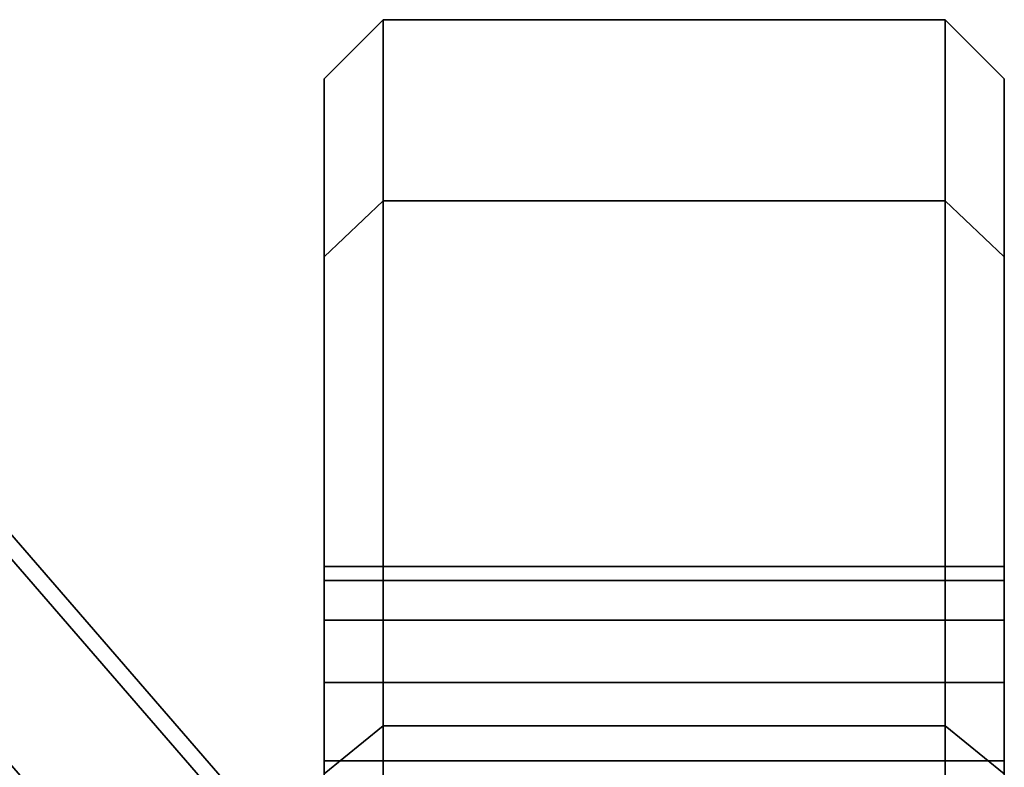
# Model space of a CAD drawing. Extents: x -146 to 302, y -229 to 134.
# Drawn here: x 218 to 251, y 100 to 125 of the extents above; entities that cross this region are included whole.
import ezdxf

# ---------------------------------------------------------------- set-up
doc = ezdxf.new("R2010")
doc.units = 0
doc.header["$MEASUREMENT"] = 0
doc.layers.add('$TD_AUDIT_GENERATED_(27)', color=7, linetype='Continuous')

# ---------------------------------------------------------------- blocks, each defined once
blk = doc.blocks.new('Block_Picture__28754')
at = {"layer": '$TD_AUDIT_GENERATED_(27)', "color": 9}
for points in [[(230, 118.882, -38.627), (228, 116.98, -38.009), (228, 123), (230, 125)], [(230, 125), (228, 123), (228, 116.98, 38.009), (230, 118.882, 38.627)], [(249, 118.882, -38.627), (230, 118.882, -38.627), (230, 125), (249, 125)], [(249, 125), (230, 125), (230, 118.882, 38.627), (249, 118.882, 38.627)], [(251, 116.98, -38.009), (249, 118.882, -38.627), (249, 125), (251, 123)], [(251, 123), (249, 125), (249, 118.882, 38.627), (251, 116.98, 38.009)], [(230, 101.127, -73.473), (228, 99.509, -72.298), (228, 116.98, -38.009), (230, 118.882, -38.627)], [(230, 118.882, 38.627), (228, 116.98, 38.009), (228, 99.509, 72.298), (230, 101.127, 73.473)], [(249, 101.127, -73.473), (230, 101.127, -73.473), (230, 118.882, -38.627), (249, 118.882, -38.627)], [(249, 118.882, 38.627), (230, 118.882, 38.627), (230, 101.127, 73.473), (249, 101.127, 73.473)], [(251, 99.509, -72.298), (249, 101.127, -73.473), (249, 118.882, -38.627), (251, 116.98, -38.009)], [(251, 116.98, 38.009), (249, 118.882, 38.627), (249, 101.127, 73.473), (251, 99.509, 72.298)], [(230, 73.473, -101.127), (228, 72.298, -99.509), (228, 99.509, -72.298), (230, 101.127, -73.473)], [(230, 101.127, 73.473), (228, 99.509, 72.298), (228, 72.298, 99.509), (230, 73.473, 101.127)], [(230, 36.737, -50.564), (230, 50.564, -36.737), (230, 101.127, -73.473), (230, 73.473, -101.127)], [(230, 50.564, 36.737), (230, 36.737, 50.564), (230, 73.473, 101.127), (230, 101.127, 73.473)], [(249, 73.473, -101.127), (230, 73.473, -101.127), (230, 101.127, -73.473), (249, 101.127, -73.473)], [(249, 101.127, 73.473), (230, 101.127, 73.473), (230, 73.473, 101.127), (249, 73.473, 101.127)], [(251, 72.298, -99.509), (249, 73.473, -101.127), (249, 101.127, -73.473), (251, 99.509, -72.298)], [(251, 99.509, 72.298), (249, 101.127, 73.473), (249, 73.473, 101.127), (251, 72.298, 99.509)], [(249, 36.737, 50.564), (249, 50.564, 36.737), (249, 101.127, 73.473), (249, 73.473, 101.127)], [(249, 50.564, -36.737), (249, 36.737, -50.564), (249, 73.473, -101.127), (249, 101.127, -73.473)]]:
    blk.add_3dface(points, dxfattribs=at)
for points, invisible_edges in [([(230, 97.01, -30.68), (230, 95.271, -30.955), (230, 125)], 10), ([(230, 99.946, -31.145), (230, 97.01, -30.68), (230, 125)], 10), ([(230, 118.882, -38.627), (230, 99.946, -31.145), (230, 125)], 3), ([(230, 59.441, -19.314), (230, 125), (230, 95.271, -30.955)], 3), ([(230, 59.441, -19.314), (230, 62.5), (230, 125)], 8), ([(230, 118.882, 38.627), (230, 125), (230, 62.5)], 8), ([(230, 99.946, -31.145), (230, 125), (230, 62.5)], 11), ([(230, 125), (230, 99.946, -31.145), (230, 102.594, -32.494)], 9), ([(230, 125), (230, 102.594, -32.494), (230, 118.882, -38.627)], 3), ([(230, 99.946, 31.145), (230, 97.01, 30.68), (230, 125)], 10), ([(230, 118.882, 38.627), (230, 99.946, 31.145), (230, 125)], 3), ([(230, 125), (230, 59.519, 18.823), (230, 62.5)], 9), ([(230, 125), (230, 97.01, 30.68), (230, 59.519, 18.823)], 11), ([(249, 99.946, 31.145), (249, 125), (249, 62.5)], 11), ([(249, 125), (249, 99.946, 31.145), (249, 102.594, 32.494)], 9), ([(249, 125), (249, 102.594, 32.494), (249, 118.882, 38.627)], 3), ([(249, 99.946, -31.145), (249, 97.01, -30.68), (249, 125)], 10), ([(249, 118.882, -38.627), (249, 99.946, -31.145), (249, 125)], 3), ([(249, 125), (249, 59.519, -18.823), (249, 62.5)], 9), ([(249, 125), (249, 97.01, -30.68), (249, 59.519, -18.823)], 11), ([(249, 97.01, 30.68), (249, 95.271, 30.955), (249, 125)], 10), ([(249, 99.946, 31.145), (249, 97.01, 30.68), (249, 125)], 10), ([(249, 118.882, 38.627), (249, 99.946, 31.145), (249, 125)], 3), ([(249, 59.441, 19.314), (249, 125), (249, 95.271, 30.955)], 3), ([(249, 59.441, 19.314), (249, 62.5), (249, 125)], 8), ([(249, 118.882, -38.627), (249, 125), (249, 62.5)], 8), ([(228, 99.946, 31.145), (228, 123), (228, 62.5)], 11), ([(228, 123), (228, 99.946, 31.145), (228, 102.594, 32.494)], 9), ([(228, 123), (228, 102.594, 32.494), (228, 116.98, 38.009)], 3), ([(228, 99.946, -31.145), (228, 97.01, -30.68), (228, 123)], 10), ([(228, 116.98, -38.009), (228, 99.946, -31.145), (228, 123)], 3), ([(228, 123), (228, 59.519, -18.823), (228, 62.5)], 9), ([(228, 123), (228, 97.01, -30.68), (228, 59.519, -18.823)], 11), ([(251, 99.946, -31.145), (251, 123), (251, 62.5)], 11), ([(251, 123), (251, 99.946, -31.145), (251, 102.594, -32.494)], 9), ([(251, 123), (251, 102.594, -32.494), (251, 116.98, -38.009)], 3), ([(251, 99.946, 31.145), (251, 97.01, 30.68), (251, 123)], 10), ([(251, 116.98, 38.009), (251, 99.946, 31.145), (251, 123)], 3), ([(251, 123), (251, 59.519, 18.823), (251, 62.5)], 9), ([(251, 123), (251, 97.01, 30.68), (251, 59.519, 18.823)], 11), ([(230, 106.045, -43.116), (230, 106.51, -40.18), (230, 118.882, -38.627)], 10), ([(230, 101.127, -73.473), (230, 106.045, -43.116), (230, 118.882, -38.627)], 3), ([(230, 106.045, -37.244), (230, 118.882, -38.627), (230, 106.51, -40.18)], 3), ([(230, 118.882, -38.627), (230, 106.045, -37.244), (230, 104.696, -34.596)], 9), ([(230, 118.882, -38.627), (230, 104.696, -34.596), (230, 103.839, -33.739)], 1), ([(230, 118.882, -38.627), (230, 103.839, -33.739), (230, 102.594, -32.494)], 8), ([(230, 118.882, -38.627), (230, 102.594, -32.494), (230, 99.946, -31.145)], 9), ([(230, 118.882, 38.627), (230, 62.5), (230, 102.594, 32.494)], 11), ([(230, 118.882, 38.627), (230, 102.594, 32.494), (230, 103.839, 33.739)], 1), ([(230, 118.882, 38.627), (230, 104.696, 34.596), (230, 106.045, 37.244)], 9), ([(230, 118.882, 38.627), (230, 106.045, 37.244), (230, 106.51, 40.18)], 9), ([(230, 118.882, 38.627), (230, 106.51, 40.18), (230, 106.045, 43.116)], 9), ([(230, 118.882, 38.627), (230, 106.045, 43.116), (230, 104.696, 45.764)], 9), ([(230, 118.882, 38.627), (230, 104.696, 45.764), (230, 102.594, 47.866)], 9), ([(230, 118.882, 38.627), (230, 102.594, 47.866), (230, 101.127, 73.473)], 3), ([(230, 118.882, 38.627), (230, 103.839, 33.739), (230, 104.696, 34.596)], 8), ([(230, 118.882, -38.627), (230, 103.839, -33.739), (230, 104.696, -34.596)], 9), ([(230, 118.882, -38.627), (230, 104.696, -34.596), (230, 106.045, -37.244)], 9), ([(230, 118.882, -38.627), (230, 106.045, -37.244), (230, 106.51, -40.18)], 9), ([(230, 118.882, -38.627), (230, 106.51, -40.18), (230, 106.045, -43.116)], 9), ([(230, 118.882, -38.627), (230, 106.045, -43.116), (230, 104.696, -45.764)], 9), ([(230, 118.882, -38.627), (230, 104.696, -45.764), (230, 102.594, -47.866)], 9), ([(230, 118.882, -38.627), (230, 102.594, -47.866), (230, 101.127, -73.473)], 3), ([(230, 102.594, -32.494), (230, 103.839, -33.739), (230, 118.882, -38.627)], 10), ([(230, 118.882, 38.627), (230, 103.839, 33.739), (230, 102.594, 32.494)], 9), ([(230, 118.882, 38.627), (230, 102.594, 32.494), (230, 99.946, 31.145)], 9), ([(230, 118.882, 38.627), (230, 104.696, 34.596), (230, 103.839, 33.739)], 9), ([(230, 106.045, 37.244), (230, 104.696, 34.596), (230, 118.882, 38.627)], 10), ([(230, 106.51, 40.18), (230, 106.045, 37.244), (230, 118.882, 38.627)], 10), ([(230, 106.045, 43.116), (230, 106.51, 40.18), (230, 118.882, 38.627)], 10), ([(230, 101.127, 73.473), (230, 106.045, 43.116), (230, 118.882, 38.627)], 3), ([(249, 118.882, 38.627), (249, 103.839, 33.739), (249, 104.696, 34.596)], 9), ([(249, 118.882, 38.627), (249, 104.696, 34.596), (249, 106.045, 37.244)], 9), ([(249, 118.882, 38.627), (249, 106.045, 37.244), (249, 106.51, 40.18)], 9), ([(249, 118.882, 38.627), (249, 106.51, 40.18), (249, 106.045, 43.116)], 9), ([(249, 118.882, 38.627), (249, 106.045, 43.116), (249, 104.696, 45.764)], 9), ([(249, 118.882, 38.627), (249, 104.696, 45.764), (249, 102.594, 47.866)], 9), ([(249, 118.882, 38.627), (249, 102.594, 47.866), (249, 101.127, 73.473)], 3), ([(249, 102.594, 32.494), (249, 103.839, 33.739), (249, 118.882, 38.627)], 10), ([(249, 118.882, -38.627), (249, 103.839, -33.739), (249, 102.594, -32.494)], 9), ([(249, 118.882, -38.627), (249, 102.594, -32.494), (249, 99.946, -31.145)], 9), ([(249, 118.882, -38.627), (249, 104.696, -34.596), (249, 103.839, -33.739)], 9), ([(249, 106.045, -37.244), (249, 104.696, -34.596), (249, 118.882, -38.627)], 10), ([(249, 106.51, -40.18), (249, 106.045, -37.244), (249, 118.882, -38.627)], 10), ([(249, 106.045, -43.116), (249, 106.51, -40.18), (249, 118.882, -38.627)], 10), ([(249, 101.127, -73.473), (249, 106.045, -43.116), (249, 118.882, -38.627)], 3), ([(249, 106.045, 43.116), (249, 106.51, 40.18), (249, 118.882, 38.627)], 10), ([(249, 101.127, 73.473), (249, 106.045, 43.116), (249, 118.882, 38.627)], 3), ([(249, 106.045, 37.244), (249, 118.882, 38.627), (249, 106.51, 40.18)], 3), ([(249, 118.882, 38.627), (249, 106.045, 37.244), (249, 104.696, 34.596)], 9), ([(249, 118.882, 38.627), (249, 104.696, 34.596), (249, 103.839, 33.739)], 1), ([(249, 118.882, 38.627), (249, 103.839, 33.739), (249, 102.594, 32.494)], 8), ([(249, 118.882, 38.627), (249, 102.594, 32.494), (249, 99.946, 31.145)], 9), ([(249, 118.882, -38.627), (249, 62.5), (249, 102.594, -32.494)], 11), ([(249, 118.882, -38.627), (249, 102.594, -32.494), (249, 103.839, -33.739)], 1), ([(249, 118.882, -38.627), (249, 104.696, -34.596), (249, 106.045, -37.244)], 9), ([(249, 118.882, -38.627), (249, 106.045, -37.244), (249, 106.51, -40.18)], 9), ([(249, 118.882, -38.627), (249, 106.51, -40.18), (249, 106.045, -43.116)], 9), ([(249, 118.882, -38.627), (249, 106.045, -43.116), (249, 104.696, -45.764)], 9), ([(249, 118.882, -38.627), (249, 104.696, -45.764), (249, 102.594, -47.866)], 9), ([(249, 118.882, -38.627), (249, 102.594, -47.866), (249, 101.127, -73.473)], 3), ([(249, 118.882, -38.627), (249, 103.839, -33.739), (249, 104.696, -34.596)], 8), ([(228, 116.98, 38.009), (228, 103.839, 33.739), (228, 104.696, 34.596)], 9), ([(228, 116.98, 38.009), (228, 104.696, 34.596), (228, 106.045, 37.244)], 9), ([(228, 116.98, 38.009), (228, 106.045, 37.244), (228, 106.51, 40.18)], 9), ([(228, 116.98, 38.009), (228, 106.51, 40.18), (228, 106.045, 43.116)], 9), ([(228, 116.98, 38.009), (228, 106.045, 43.116), (228, 104.696, 45.764)], 9), ([(228, 116.98, 38.009), (228, 104.696, 45.764), (228, 102.594, 47.866)], 9), ([(228, 116.98, 38.009), (228, 102.594, 47.866), (228, 99.509, 72.298)], 3), ([(228, 102.594, 32.494), (228, 103.839, 33.739), (228, 116.98, 38.009)], 10), ([(228, 116.98, -38.009), (228, 103.839, -33.739), (228, 102.594, -32.494)], 9), ([(228, 116.98, -38.009), (228, 102.594, -32.494), (228, 99.946, -31.145)], 9), ([(228, 116.98, -38.009), (228, 104.696, -34.596), (228, 103.839, -33.739)], 9), ([(228, 106.045, -37.244), (228, 104.696, -34.596), (228, 116.98, -38.009)], 10), ([(228, 106.51, -40.18), (228, 106.045, -37.244), (228, 116.98, -38.009)], 10), ([(228, 106.045, -43.116), (228, 106.51, -40.18), (228, 116.98, -38.009)], 10), ([(228, 99.509, -72.298), (228, 106.045, -43.116), (228, 116.98, -38.009)], 3), ([(251, 116.98, -38.009), (251, 103.839, -33.739), (251, 104.696, -34.596)], 9), ([(251, 116.98, -38.009), (251, 104.696, -34.596), (251, 106.045, -37.244)], 9), ([(251, 116.98, -38.009), (251, 106.045, -37.244), (251, 106.51, -40.18)], 9), ([(251, 116.98, -38.009), (251, 106.51, -40.18), (251, 106.045, -43.116)], 9), ([(251, 116.98, -38.009), (251, 106.045, -43.116), (251, 104.696, -45.764)], 9), ([(251, 116.98, -38.009), (251, 104.696, -45.764), (251, 102.594, -47.866)], 9), ([(251, 116.98, -38.009), (251, 102.594, -47.866), (251, 99.509, -72.298)], 3), ([(251, 102.594, -32.494), (251, 103.839, -33.739), (251, 116.98, -38.009)], 10), ([(251, 116.98, 38.009), (251, 103.839, 33.739), (251, 102.594, 32.494)], 9), ([(251, 116.98, 38.009), (251, 102.594, 32.494), (251, 99.946, 31.145)], 9), ([(251, 116.98, 38.009), (251, 104.696, 34.596), (251, 103.839, 33.739)], 9), ([(251, 106.045, 37.244), (251, 104.696, 34.596), (251, 116.98, 38.009)], 10), ([(251, 106.51, 40.18), (251, 106.045, 37.244), (251, 116.98, 38.009)], 10), ([(251, 106.045, 43.116), (251, 106.51, 40.18), (251, 116.98, 38.009)], 10), ([(251, 99.509, 72.298), (251, 106.045, 43.116), (251, 116.98, 38.009)], 3), ([(230, 106.045, 37.244), (230, 106.51, 40.18), (228, 106.045, 37.244)], 2), ([(230, 106.51, 40.18), (228, 106.51, 40.18), (228, 106.045, 37.244)], 8), ([(230, 106.51, 40.18), (230, 106.045, 43.116), (228, 106.51, 40.18)], 2), ([(230, 106.045, 43.116), (228, 106.045, 43.116), (228, 106.51, 40.18)], 8), ([(230, 106.045, -43.116), (230, 106.51, -40.18), (228, 106.045, -43.116)], 2), ([(230, 106.51, -40.18), (228, 106.51, -40.18), (228, 106.045, -43.116)], 8), ([(230, 106.51, -40.18), (230, 106.045, -37.244), (228, 106.51, -40.18)], 2), ([(230, 106.045, -37.244), (228, 106.045, -37.244), (228, 106.51, -40.18)], 8), ([(249, 106.045, 37.244), (249, 106.51, 40.18), (230, 106.045, 37.244)], 2), ([(249, 106.51, 40.18), (230, 106.51, 40.18), (230, 106.045, 37.244)], 8), ([(249, 106.51, 40.18), (249, 106.045, 43.116), (230, 106.51, 40.18)], 2), ([(249, 106.045, 43.116), (230, 106.045, 43.116), (230, 106.51, 40.18)], 8), ([(249, 106.045, -43.116), (249, 106.51, -40.18), (230, 106.045, -43.116)], 2), ([(249, 106.51, -40.18), (230, 106.51, -40.18), (230, 106.045, -43.116)], 8), ([(249, 106.51, -40.18), (249, 106.045, -37.244), (230, 106.51, -40.18)], 2), ([(249, 106.045, -37.244), (230, 106.045, -37.244), (230, 106.51, -40.18)], 8), ([(251, 106.045, 37.244), (251, 106.51, 40.18), (249, 106.045, 37.244)], 2), ([(251, 106.51, 40.18), (249, 106.51, 40.18), (249, 106.045, 37.244)], 8), ([(251, 106.51, 40.18), (251, 106.045, 43.116), (249, 106.51, 40.18)], 2), ([(251, 106.045, 43.116), (249, 106.045, 43.116), (249, 106.51, 40.18)], 8), ([(251, 106.045, -43.116), (251, 106.51, -40.18), (249, 106.045, -43.116)], 2), ([(251, 106.51, -40.18), (249, 106.51, -40.18), (249, 106.045, -43.116)], 8), ([(251, 106.51, -40.18), (251, 106.045, -37.244), (249, 106.51, -40.18)], 2), ([(251, 106.045, -37.244), (249, 106.045, -37.244), (249, 106.51, -40.18)], 8), ([(228, 99.509, -72.298), (228, 104.696, -45.764), (228, 106.045, -43.116)], 9), ([(230, 104.696, 34.596), (230, 106.045, 37.244), (228, 104.696, 34.596)], 2), ([(230, 106.045, 37.244), (228, 106.045, 37.244), (228, 104.696, 34.596)], 8), ([(230, 106.045, 43.116), (230, 104.696, 45.764), (228, 106.045, 43.116)], 2), ([(230, 104.696, 45.764), (228, 104.696, 45.764), (228, 106.045, 43.116)], 8), ([(230, 104.696, -45.764), (230, 106.045, -43.116), (228, 104.696, -45.764)], 2), ([(230, 106.045, -43.116), (228, 106.045, -43.116), (228, 104.696, -45.764)], 8), ([(230, 106.045, -37.244), (230, 104.696, -34.596), (228, 106.045, -37.244)], 2), ([(230, 104.696, -34.596), (228, 104.696, -34.596), (228, 106.045, -37.244)], 8), ([(230, 101.127, -73.473), (230, 104.696, -45.764), (230, 106.045, -43.116)], 9), ([(249, 104.696, 34.596), (249, 106.045, 37.244), (230, 104.696, 34.596)], 2), ([(249, 106.045, 37.244), (230, 106.045, 37.244), (230, 104.696, 34.596)], 8), ([(249, 106.045, 43.116), (249, 104.696, 45.764), (230, 106.045, 43.116)], 2), ([(249, 104.696, 45.764), (230, 104.696, 45.764), (230, 106.045, 43.116)], 8), ([(249, 104.696, -45.764), (249, 106.045, -43.116), (230, 104.696, -45.764)], 2), ([(249, 106.045, -43.116), (230, 106.045, -43.116), (230, 104.696, -45.764)], 8), ([(249, 106.045, -37.244), (249, 104.696, -34.596), (230, 106.045, -37.244)], 2), ([(249, 104.696, -34.596), (230, 104.696, -34.596), (230, 106.045, -37.244)], 8), ([(230, 101.127, 73.473), (230, 104.696, 45.764), (230, 106.045, 43.116)], 9), ([(249, 101.127, -73.473), (249, 104.696, -45.764), (249, 106.045, -43.116)], 9), ([(251, 104.696, 34.596), (251, 106.045, 37.244), (249, 104.696, 34.596)], 2), ([(251, 106.045, 37.244), (249, 106.045, 37.244), (249, 104.696, 34.596)], 8), ([(251, 106.045, 43.116), (251, 104.696, 45.764), (249, 106.045, 43.116)], 2), ([(251, 104.696, 45.764), (249, 104.696, 45.764), (249, 106.045, 43.116)], 8), ([(251, 104.696, -45.764), (251, 106.045, -43.116), (249, 104.696, -45.764)], 2), ([(251, 106.045, -43.116), (249, 106.045, -43.116), (249, 104.696, -45.764)], 8), ([(251, 106.045, -37.244), (251, 104.696, -34.596), (249, 106.045, -37.244)], 2), ([(251, 104.696, -34.596), (249, 104.696, -34.596), (249, 106.045, -37.244)], 8), ([(249, 101.127, 73.473), (249, 104.696, 45.764), (249, 106.045, 43.116)], 9), ([(251, 99.509, 72.298), (251, 104.696, 45.764), (251, 106.045, 43.116)], 9), ([(228, 99.509, -72.298), (228, 102.594, -47.866), (228, 104.696, -45.764)], 9), ([(230, 102.594, 32.494), (230, 104.696, 34.596), (228, 102.594, 32.494)], 2), ([(230, 104.696, 34.596), (228, 104.696, 34.596), (228, 102.594, 32.494)], 8), ([(230, 104.696, 45.764), (230, 102.594, 47.866), (228, 104.696, 45.764)], 2), ([(230, 102.594, 47.866), (228, 102.594, 47.866), (228, 104.696, 45.764)], 8), ([(230, 102.594, -47.866), (230, 104.696, -45.764), (228, 102.594, -47.866)], 2), ([(230, 104.696, -45.764), (228, 104.696, -45.764), (228, 102.594, -47.866)], 8), ([(230, 104.696, -34.596), (230, 102.594, -32.494), (228, 104.696, -34.596)], 2), ([(230, 102.594, -32.494), (228, 102.594, -32.494), (228, 104.696, -34.596)], 8), ([(230, 101.127, -73.473), (230, 102.594, -47.866), (230, 104.696, -45.764)], 9), ([(249, 102.594, 32.494), (249, 104.696, 34.596), (230, 102.594, 32.494)], 2), ([(249, 104.696, 34.596), (230, 104.696, 34.596), (230, 102.594, 32.494)], 8), ([(249, 104.696, 45.764), (249, 102.594, 47.866), (230, 104.696, 45.764)], 2), ([(249, 102.594, 47.866), (230, 102.594, 47.866), (230, 104.696, 45.764)], 8), ([(249, 102.594, -47.866), (249, 104.696, -45.764), (230, 102.594, -47.866)], 2), ([(249, 104.696, -45.764), (230, 104.696, -45.764), (230, 102.594, -47.866)], 8), ([(249, 104.696, -34.596), (249, 102.594, -32.494), (230, 104.696, -34.596)], 2), ([(249, 102.594, -32.494), (230, 102.594, -32.494), (230, 104.696, -34.596)], 8), ([(230, 101.127, 73.473), (230, 102.594, 47.866), (230, 104.696, 45.764)], 9), ([(249, 101.127, -73.473), (249, 102.594, -47.866), (249, 104.696, -45.764)], 9), ([(251, 102.594, 32.494), (251, 104.696, 34.596), (249, 102.594, 32.494)], 2), ([(251, 104.696, 34.596), (249, 104.696, 34.596), (249, 102.594, 32.494)], 8), ([(251, 104.696, 45.764), (251, 102.594, 47.866), (249, 104.696, 45.764)], 2), ([(251, 102.594, 47.866), (249, 102.594, 47.866), (249, 104.696, 45.764)], 8), ([(251, 102.594, -47.866), (251, 104.696, -45.764), (249, 102.594, -47.866)], 2), ([(251, 104.696, -45.764), (249, 104.696, -45.764), (249, 102.594, -47.866)], 8), ([(251, 104.696, -34.596), (251, 102.594, -32.494), (249, 104.696, -34.596)], 2), ([(251, 102.594, -32.494), (249, 102.594, -32.494), (249, 104.696, -34.596)], 8), ([(249, 101.127, 73.473), (249, 102.594, 47.866), (249, 104.696, 45.764)], 9), ([(251, 99.509, 72.298), (251, 102.594, 47.866), (251, 104.696, 45.764)], 9), ([(228, 102.594, 47.866), (228, 99.946, 49.215), (228, 99.509, 72.298)], 10), ([(228, 99.509, -72.298), (228, 99.946, -49.215), (228, 102.594, -47.866)], 9), ([(230, 99.946, 31.145), (230, 102.594, 32.494), (228, 99.946, 31.145)], 2), ([(230, 102.594, 32.494), (228, 102.594, 32.494), (228, 99.946, 31.145)], 8), ([(230, 102.594, 47.866), (230, 99.946, 49.215), (228, 102.594, 47.866)], 2), ([(230, 99.946, 49.215), (228, 99.946, 49.215), (228, 102.594, 47.866)], 8), ([(230, 99.946, -49.215), (230, 102.594, -47.866), (228, 99.946, -49.215)], 2), ([(230, 102.594, -47.866), (228, 102.594, -47.866), (228, 99.946, -49.215)], 8), ([(230, 102.594, -32.494), (230, 99.946, -31.145), (228, 102.594, -32.494)], 2), ([(230, 99.946, -31.145), (228, 99.946, -31.145), (228, 102.594, -32.494)], 8), ([(230, 101.127, -73.473), (230, 99.946, -49.215), (230, 102.594, -47.866)], 9), ([(230, 99.946, 31.145), (230, 102.594, 32.494), (230, 62.5)], 10), ([(230, 102.594, 47.866), (230, 99.946, 49.215), (230, 101.127, 73.473)], 10), ([(249, 99.946, 31.145), (249, 102.594, 32.494), (230, 99.946, 31.145)], 2), ([(249, 102.594, 32.494), (230, 102.594, 32.494), (230, 99.946, 31.145)], 8), ([(249, 102.594, 47.866), (249, 99.946, 49.215), (230, 102.594, 47.866)], 2), ([(249, 99.946, 49.215), (230, 99.946, 49.215), (230, 102.594, 47.866)], 8), ([(249, 99.946, -49.215), (249, 102.594, -47.866), (230, 99.946, -49.215)], 2), ([(249, 102.594, -47.866), (230, 102.594, -47.866), (230, 99.946, -49.215)], 8), ([(249, 102.594, -32.494), (249, 99.946, -31.145), (230, 102.594, -32.494)], 2), ([(249, 99.946, -31.145), (230, 99.946, -31.145), (230, 102.594, -32.494)], 8), ([(230, 102.594, -47.866), (230, 99.946, -49.215), (230, 101.127, -73.473)], 10), ([(230, 101.127, 73.473), (230, 99.946, 49.215), (230, 102.594, 47.866)], 9), ([(249, 102.594, 47.866), (249, 99.946, 49.215), (249, 101.127, 73.473)], 10), ([(249, 101.127, -73.473), (249, 99.946, -49.215), (249, 102.594, -47.866)], 9), ([(251, 99.946, 31.145), (251, 102.594, 32.494), (249, 99.946, 31.145)], 2), ([(251, 102.594, 32.494), (249, 102.594, 32.494), (249, 99.946, 31.145)], 8), ([(251, 102.594, 47.866), (251, 99.946, 49.215), (249, 102.594, 47.866)], 2), ([(251, 99.946, 49.215), (249, 99.946, 49.215), (249, 102.594, 47.866)], 8), ([(251, 99.946, -49.215), (251, 102.594, -47.866), (249, 99.946, -49.215)], 2), ([(251, 102.594, -47.866), (249, 102.594, -47.866), (249, 99.946, -49.215)], 8), ([(251, 102.594, -32.494), (251, 99.946, -31.145), (249, 102.594, -32.494)], 2), ([(251, 99.946, -31.145), (249, 99.946, -31.145), (249, 102.594, -32.494)], 8), ([(249, 101.127, 73.473), (249, 99.946, 49.215), (249, 102.594, 47.866)], 9), ([(249, 99.946, -31.145), (249, 102.594, -32.494), (249, 62.5)], 10), ([(249, 102.594, -47.866), (249, 99.946, -49.215), (249, 101.127, -73.473)], 10), ([(251, 102.594, -47.866), (251, 99.946, -49.215), (251, 99.509, -72.298)], 10), ([(251, 99.509, 72.298), (251, 99.946, 49.215), (251, 102.594, 47.866)], 9), ([(230, 94.074, -49.215), (230, 97.01, -49.68), (230, 101.127, -73.473)], 10), ([(230, 50.564, -36.737), (230, 94.074, -49.215), (230, 101.127, -73.473)], 3), ([(230, 101.127, -73.473), (230, 97.01, -49.68), (230, 99.946, -49.215)], 9), ([(230, 59.441, 19.314), (230, 101.127, 73.473), (230, 89.324, 45.764)], 11), ([(230, 91.426, 47.866), (230, 89.324, 45.764), (230, 101.127, 73.473)], 10), ([(230, 94.074, 49.215), (230, 91.426, 47.866), (230, 101.127, 73.473)], 10), ([(230, 97.01, 49.68), (230, 94.074, 49.215), (230, 101.127, 73.473)], 10), ([(230, 99.946, 49.215), (230, 97.01, 49.68), (230, 101.127, 73.473)], 10), ([(230, 59.441, 19.314), (230, 50.564, 36.737), (230, 101.127, 73.473)], 8), ([(230, 73.473, -101.127), (230, 101.127, -73.473), (230, 50.564, -36.737)], 10), ([(230, 94.074, -49.215), (230, 91.426, -47.866), (230, 101.127, -73.473)], 10), ([(230, 97.01, -49.68), (230, 94.074, -49.215), (230, 101.127, -73.473)], 10), ([(230, 99.946, -49.215), (230, 97.01, -49.68), (230, 101.127, -73.473)], 10), ([(230, 101.127, -73.473), (230, 54.692, -28.634), (230, 50.564, -36.737)], 9), ([(230, 101.127, -73.473), (230, 91.426, -47.866), (230, 54.692, -28.634)], 11), ([(230, 101.127, 73.473), (230, 94.074, 49.215), (230, 97.01, 49.68)], 9), ([(230, 101.127, 73.473), (230, 97.01, 49.68), (230, 99.946, 49.215)], 9), ([(230, 91.426, 47.866), (230, 94.074, 49.215), (230, 101.127, 73.473)], 10), ([(230, 91.426, 47.866), (230, 101.127, 73.473), (230, 50.564, 36.737)], 11), ([(230, 101.127, 73.473), (230, 36.737, 50.564), (230, 50.564, 36.737)], 9), ([(230, 101.127, 73.473), (230, 73.473, 101.127), (230, 36.737, 50.564)], 10), ([(249, 73.473, 101.127), (249, 101.127, 73.473), (249, 50.564, 36.737)], 10), ([(249, 94.074, 49.215), (249, 91.426, 47.866), (249, 101.127, 73.473)], 10), ([(249, 97.01, 49.68), (249, 94.074, 49.215), (249, 101.127, 73.473)], 10), ([(249, 99.946, 49.215), (249, 97.01, 49.68), (249, 101.127, 73.473)], 10), ([(249, 101.127, 73.473), (249, 54.692, 28.634), (249, 50.564, 36.737)], 9), ([(249, 101.127, 73.473), (249, 91.426, 47.866), (249, 54.692, 28.634)], 11), ([(249, 101.127, -73.473), (249, 94.074, -49.215), (249, 97.01, -49.68)], 9), ([(249, 101.127, -73.473), (249, 97.01, -49.68), (249, 99.946, -49.215)], 9), ([(249, 91.426, -47.866), (249, 94.074, -49.215), (249, 101.127, -73.473)], 10), ([(249, 91.426, -47.866), (249, 101.127, -73.473), (249, 50.564, -36.737)], 11), ([(249, 101.127, -73.473), (249, 36.737, -50.564), (249, 50.564, -36.737)], 9), ([(249, 101.127, -73.473), (249, 73.473, -101.127), (249, 36.737, -50.564)], 10), ([(249, 94.074, 49.215), (249, 97.01, 49.68), (249, 101.127, 73.473)], 10), ([(249, 50.564, 36.737), (249, 94.074, 49.215), (249, 101.127, 73.473)], 3), ([(249, 101.127, 73.473), (249, 97.01, 49.68), (249, 99.946, 49.215)], 9), ([(249, 59.441, -19.314), (249, 101.127, -73.473), (249, 89.324, -45.764)], 11), ([(249, 91.426, -47.866), (249, 89.324, -45.764), (249, 101.127, -73.473)], 10), ([(249, 94.074, -49.215), (249, 91.426, -47.866), (249, 101.127, -73.473)], 10), ([(249, 97.01, -49.68), (249, 94.074, -49.215), (249, 101.127, -73.473)], 10), ([(249, 99.946, -49.215), (249, 97.01, -49.68), (249, 101.127, -73.473)], 10), ([(249, 59.441, -19.314), (249, 50.564, -36.737), (249, 101.127, -73.473)], 8), ([(228, 99.946, 49.215), (228, 97.01, 49.68), (228, 99.509, 72.298)], 10), ([(228, 97.01, 30.68), (228, 99.946, 31.145), (228, 59.56, 18.56)], 10), ([(228, 99.946, 31.145), (228, 62.5), (228, 59.56, 18.56)], 9), ([(228, 99.509, -72.298), (228, 97.01, -49.68), (228, 99.946, -49.215)], 9), ([(230, 97.01, 30.68), (230, 99.946, 31.145), (228, 97.01, 30.68)], 2), ([(230, 99.946, 31.145), (228, 99.946, 31.145), (228, 97.01, 30.68)], 8), ([(230, 99.946, 49.215), (230, 97.01, 49.68), (228, 99.946, 49.215)], 2), ([(230, 97.01, 49.68), (228, 97.01, 49.68), (228, 99.946, 49.215)], 8), ([(230, 97.01, -49.68), (230, 99.946, -49.215), (228, 97.01, -49.68)], 2), ([(230, 99.946, -49.215), (228, 99.946, -49.215), (228, 97.01, -49.68)], 8), ([(230, 99.946, -31.145), (230, 97.01, -30.68), (228, 99.946, -31.145)], 2), ([(230, 97.01, -30.68), (228, 97.01, -30.68), (228, 99.946, -31.145)], 8), ([(230, 59.441, 19.314), (230, 97.01, 30.68), (230, 99.946, 31.145)], 9), ([(230, 59.441, 19.314), (230, 99.946, 31.145), (230, 62.5)], 3), ([(249, 97.01, 30.68), (249, 99.946, 31.145), (230, 97.01, 30.68)], 2), ([(249, 99.946, 31.145), (230, 99.946, 31.145), (230, 97.01, 30.68)], 8), ([(249, 99.946, 49.215), (249, 97.01, 49.68), (230, 99.946, 49.215)], 2), ([(249, 97.01, 49.68), (230, 97.01, 49.68), (230, 99.946, 49.215)], 8), ([(249, 97.01, -49.68), (249, 99.946, -49.215), (230, 97.01, -49.68)], 2), ([(249, 99.946, -49.215), (230, 99.946, -49.215), (230, 97.01, -49.68)], 8), ([(249, 99.946, -31.145), (249, 97.01, -30.68), (230, 99.946, -31.145)], 2), ([(249, 97.01, -30.68), (230, 97.01, -30.68), (230, 99.946, -31.145)], 8), ([(230, 97.01, -30.68), (230, 99.946, -31.145), (230, 59.56, -18.56)], 10), ([(230, 99.946, -31.145), (230, 62.5), (230, 59.56, -18.56)], 9), ([(249, 97.01, 30.68), (249, 99.946, 31.145), (249, 59.56, 18.56)], 10), ([(249, 99.946, 31.145), (249, 62.5), (249, 59.56, 18.56)], 9), ([(251, 97.01, 30.68), (251, 99.946, 31.145), (249, 97.01, 30.68)], 2), ([(251, 99.946, 31.145), (249, 99.946, 31.145), (249, 97.01, 30.68)], 8), ([(251, 99.946, 49.215), (251, 97.01, 49.68), (249, 99.946, 49.215)], 2), ([(251, 97.01, 49.68), (249, 97.01, 49.68), (249, 99.946, 49.215)], 8), ([(251, 97.01, -49.68), (251, 99.946, -49.215), (249, 97.01, -49.68)], 2), ([(251, 99.946, -49.215), (249, 99.946, -49.215), (249, 97.01, -49.68)], 8), ([(251, 99.946, -31.145), (251, 97.01, -30.68), (249, 99.946, -31.145)], 2), ([(251, 97.01, -30.68), (249, 97.01, -30.68), (249, 99.946, -31.145)], 8), ([(249, 59.441, -19.314), (249, 97.01, -30.68), (249, 99.946, -31.145)], 9), ([(249, 59.441, -19.314), (249, 99.946, -31.145), (249, 62.5)], 3), ([(251, 99.946, -49.215), (251, 97.01, -49.68), (251, 99.509, -72.298)], 10), ([(251, 97.01, -30.68), (251, 99.946, -31.145), (251, 59.56, -18.56)], 10), ([(251, 99.946, -31.145), (251, 62.5), (251, 59.56, -18.56)], 9), ([(251, 99.509, 72.298), (251, 97.01, 49.68), (251, 99.946, 49.215)], 9)]:
    blk.add_3dface(points, dxfattribs=dict(at, invisible_edges=invisible_edges))
at = {"layer": '$TD_AUDIT_GENERATED_(27)', "color": 33}
for points in [[(227.184, 78.175, 178.295), (201.702, 107.599, 193.007), (202.711, 108.408, 193.579), (228.384, 78.763, 178.757)], [(235.134, 78.763, 190.448), (209.461, 108.408, 205.27), (202.335, 97.082, 209.385), (225.326, 70.534, 196.111)], [(228.384, 78.763, 178.757), (202.711, 108.408, 193.579), (209.461, 108.408, 205.27), (235.134, 78.763, 190.448)], [(225.826, 70.534, 196.977), (202.835, 97.082, 210.251), (209.961, 108.408, 206.137), (235.634, 78.763, 191.314)], [(235.634, 78.763, 191.314), (209.961, 108.408, 206.137), (216.711, 108.408, 217.828), (242.384, 78.763, 203.005)], [(242.384, 78.763, 203.005), (216.711, 108.408, 217.828), (216.702, 107.599, 218.988), (242.184, 78.175, 204.276)], [(214.572, 67.595, 185.576), (192.539, 93.037, 198.297), (201.702, 107.599, 193.007), (227.184, 78.175, 178.295)], [(242.184, 78.175, 204.276), (216.702, 107.599, 218.988), (201.681, 83.329, 228.238), (221.415, 60.542, 216.844)]]:
    blk.add_3dface(points, dxfattribs=at)

msp = doc.modelspace()

# ---------------------------------------------------------------- block references
at = {"layer": '$TD_AUDIT_GENERATED_(27)', "linetype": 'ByBlock'}
msp.add_blockref('Block_Picture__28754', (0, 0), dxfattribs=at)

doc.saveas('drawing.dxf')
